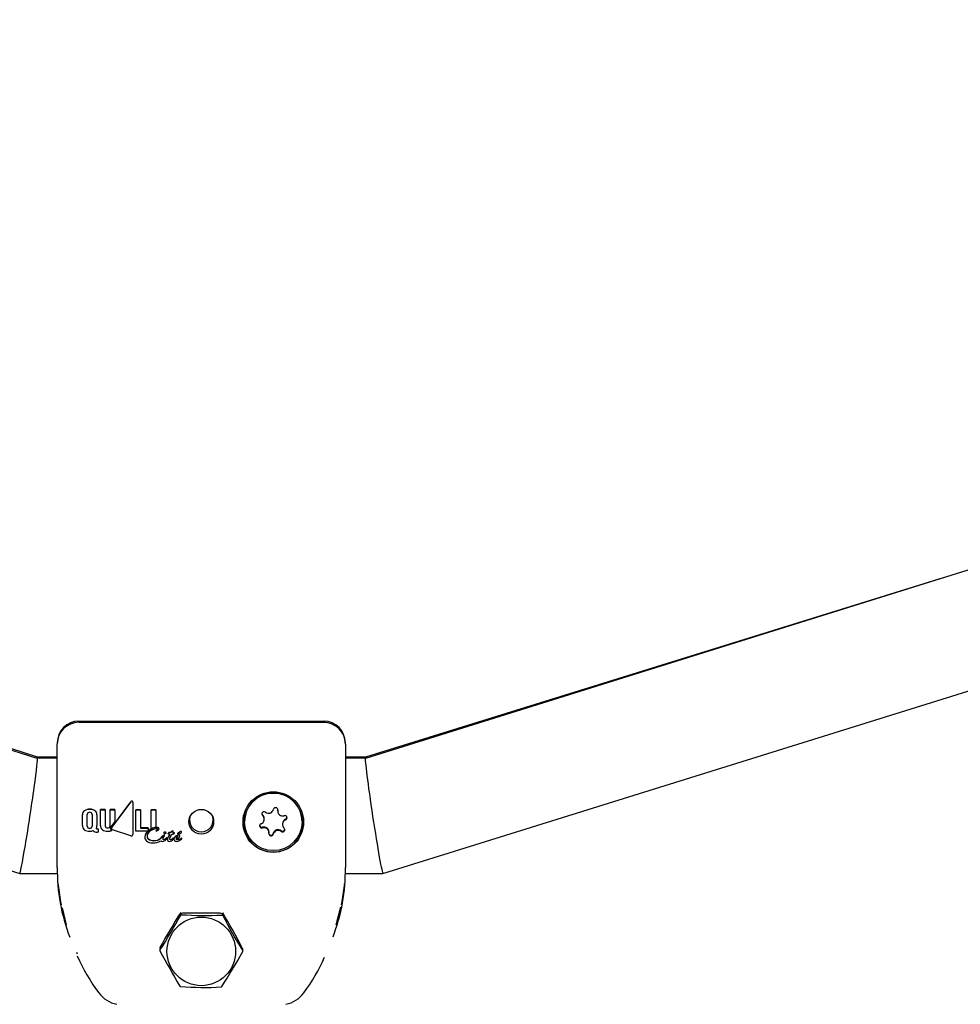
# Model space of a CAD drawing. Units: centimetres. Extents: x 4.6 to 14.4, y 4.8 to 15.6.
# Drawn here: x 7.8 to 7.9, y 12.4 to 12.5 of the extents above; entities that cross this region are included whole.
import ezdxf

# ---------------------------------------------------------------- set-up
doc = ezdxf.new("R2010")
doc.units = ezdxf.units.CM
doc.styles.add('SLDTEXTSTYLE0', font='TXT', dxfattribs={"width": 0.75})
doc.dimstyles.new('SLDDIMSTYLE1', dxfattribs={"dimtxt": 0.15875, "dimasz": 0.08, "dimexe": 0, "dimexo": 0.0625, "dimgap": 0.0396875, "dimtad": 2, "dimdec": 0, "dimlfac": 100, "dimrnd": 1e-09, "dimzin": 12, "dimdsep": 46, "dimtxsty": 'SLDTEXTSTYLE0', "dimblk1": 'DOT', "dimblk2": 'DOT', "dimsah": 1, "dimcen": 0.09, "dimse1": 1, "dimse2": 1, "dimadec": 0, "dimazin": 3, "dimtfac": 1, "dimtdec": 0, "dimtofl": 0, "dimtmove": 0, "dimatfit": 3, "dimldrblk": 'DOT', "dimfxl": 0, "dimfrac": 2, "dimtolj": 1, "dimtzin": 12, "dimarcsym": 0})

# ---------------------------------------------------------------- blocks, each defined once
blk = doc.blocks.new('_Dot')
at = {"color": 0, "linetype": 'ByBlock', "lineweight": -2}
blk.add_line((-0.5, 0), (-1, 0), dxfattribs=at)
at = {"color": 0, "linetype": 'ByBlock', "const_width": 0.5}
blk.add_lwpolyline([(-0.25, 0, 1), (0.25, 0, 1)], format="xyb", close=True, dxfattribs=at)
blk = doc.blocks.new('_D_2')
at = {"color": 7, "linetype": 'Continuous', "lineweight": 0}
blk.add_line((12.34427111137768, 15.34679468160926), (6.237363330465332, 15.34679468160926), dxfattribs=at)
at = {"color": 7, "linetype": 'Continuous', "lineweight": 18, "xscale": 0.08, "yscale": 0.08, "rotation": 180.0000000000004}
blk.add_blockref('_Dot', (6.237363330465332, 15.34679468160926), dxfattribs=at)
at = {"color": 7, "linetype": 'Continuous', "lineweight": 18, "xscale": 0.08, "yscale": 0.08}
blk.add_blockref('_Dot', (12.34427111137768, 15.34679468160926), dxfattribs=at)
at = {"color": 7, "linetype": 'Continuous', "lineweight": 18, "insert": (9.114869303761857, 15.551434162015), "char_height": 0.15875, "attachment_point": 1, "style": 'SLDTEXTSTYLE0'}
blk.add_mtext('611', dxfattribs=at)
blk = doc.blocks.new('_D_17')
at = {"color": 7, "linetype": 'Continuous', "lineweight": 0}
blk.add_line((4.803718696946741, 6.902962532829976), (4.803718696947736, 14.08693271596983), dxfattribs=at)
at = {"color": 7, "linetype": 'Continuous', "lineweight": 18, "xscale": 0.08, "yscale": 0.08}
for p, rotation in [((4.803718696947736, 14.08693271596983, -1.107462062163778), 89.99999999999247), ((4.803718696946741, 6.902962532829976, -1.107462062163778), 269.9999999999924)]:
    blk.add_blockref('_Dot', p, dxfattribs=dict(at, rotation=rotation))
at = {"color": 7, "linetype": 'Continuous', "lineweight": 18, "insert": (4.599079216541477, 10.31899970724028), "char_height": 0.15875, "attachment_point": 1, "rotation": 89.99999999999207, "style": 'SLDTEXTSTYLE0'}
blk.add_mtext('718', dxfattribs=at)

msp = doc.modelspace()

# ---------------------------------------------------------------- linework, layer by layer
at = {"color": 7, "linetype": 'Continuous', "lineweight": 25}
for p, q in [((8.122466848072522, 12.53932164168917), (7.807726462071083, 12.44109170853183)), ((7.81016694639293, 12.42509224092223), (8.120542589421733, 12.52195994530462)), ((7.76219735537278, 12.44125169727247), (7.513553890932664, 12.52094081799805)), ((7.762166946392929, 12.44109170853183), (7.512605888233691, 12.51897928556982)), ((7.507839078426418, 12.50370586014324), (7.759726462071084, 12.42509224092223)), ((7.887958699319138, 12.46613205178763), (7.807734637387144, 12.44125169727247)), ((7.767946704233393, 12.44625169727247), (7.801946704233393, 12.44625169727247)), ((7.801946704235601, 12.44606388923147), (7.767946704235601, 12.44606388923147)), ((7.764946704235601, 12.43243499847134), (7.764946704235601, 12.44307035220452)), ((7.804946704235601, 12.44307035220452), (7.804946704235601, 12.43243499847141)), ((7.764946704235601, 12.44109197472703), (7.762166093471848, 12.44109197472703)), ((7.76219735537278, 12.44125169727247), (7.762172385724821, 12.44109197472703)), ((7.764946704235601, 12.44125169727247), (7.76219735537278, 12.44125169727247)), ((7.807734637387144, 12.44125169727247), (7.804946704235601, 12.44125169727247)), ((7.807727314992165, 12.44109197472703), (7.804946704235601, 12.44109197472703)), ((7.807734637387144, 12.44125169727247), (7.807757413466053, 12.44110136840896)), ((7.775136707598144, 12.43506243600205), (7.772498936447475, 12.43151585953381)), ((7.772498936447475, 12.43150269977165), (7.775136707598144, 12.43504898440932)), ((7.77545928761938, 12.43500625204932), (7.77545928761938, 12.43501969409242)), ((7.768448429525505, 12.43327031723379), (7.768448429525505, 12.43328349952878)), ((7.768448429525505, 12.43177835356279), (7.768448429525505, 12.43327031723379)), ((7.76910852433662, 12.43167407808088), (7.769108524336621, 12.43329857707347)), ((7.769777267037665, 12.43329857954449), (7.769777267037665, 12.4316740778408)), ((7.770443182015971, 12.43325815249324), (7.770443182015972, 12.43327133394236)), ((7.770443182015971, 12.43325815249324), (7.770443182015971, 12.43176632671786)), ((7.771608945032289, 12.43396628227152), (7.770945995044817, 12.43396628049101)), ((7.770945995044817, 12.43395302454559), (7.770945995044817, 12.43396628049101)), ((7.770945995044817, 12.43395302454559), (7.771608945032289, 12.43395302630847)), ((7.770945995044817, 12.43178485810423), (7.770945995044817, 12.43395302454559)), ((7.771608945032289, 12.43395302630847), (7.771608945032289, 12.43396628227152)), ((7.771608945032289, 12.43395302630847), (7.77160894503229, 12.43169462197)), ((7.772940747535283, 12.43396628375526), (7.772280680177787, 12.4339662833476)), ((7.772280680177787, 12.43395302737658), (7.772280680177787, 12.4339662833476)), ((7.772280680177787, 12.43395302737658), (7.772940747535283, 12.4339530277852)), ((7.772280680177788, 12.4316946218238), (7.772280680177787, 12.43395302737658)), ((7.772940747535283, 12.4339530277852), (7.772940747535283, 12.43396628375526)), ((7.772940747535283, 12.4339530277852), (7.772940747535283, 12.43230345935544)), ((7.776522729829353, 12.43396141491004), (7.775868839536095, 12.43396141686925)), ((7.775868839536095, 12.43394816163546), (7.775868839536095, 12.43396141686925)), ((7.775868839536095, 12.43394816163546), (7.776522729829353, 12.43394815970827)), ((7.775868839536095, 12.43098657569072), (7.775868839536095, 12.43394816163546)), ((7.776522729829353, 12.43394815970827), (7.776522729829353, 12.43396141491004)), ((7.776522729829353, 12.43394815970827), (7.776522729829353, 12.43141188337965)), ((7.77864423687492, 12.43396140584955), (7.777972584090278, 12.43396140840493)), ((7.777972584090278, 12.4339481532834), (7.777972584090278, 12.43396140840493)), ((7.777972584090278, 12.4339481532834), (7.77864423687492, 12.43394815076729)), ((7.777972584090278, 12.43132934224782), (7.777972584090278, 12.4339481532834)), ((7.77864423687492, 12.43394815076729), (7.77864423687492, 12.43396140584955)), ((7.77864423687492, 12.43394815076729), (7.77864423687492, 12.43153370804783)), ((7.791013825619435, 12.43303172928577), (7.7909467042356, 12.43230360321609)), ((7.795545380860879, 12.43389643119373), (7.795553395490018, 12.43400186500988)), ((7.795545380860879, 12.43389643119373), (7.795545380860879, 12.43379788475486)), ((7.764946704235601, 12.42593764444991), (7.764946704235601, 12.43243499847134)), ((7.772940747535283, 12.43230345935544), (7.772397467872285, 12.43157793896709)), ((7.7909467042356, 12.43230360321609), (7.7909467042356, 12.43228060904701)), ((7.793680778422813, 12.43264467208186), (7.793680778422813, 12.43274321852073)), ((7.796212630048388, 12.43201509245105), (7.796212630048389, 12.43191654601217)), ((7.7989467042356, 12.43228060904702), (7.7989467042356, 12.43230360321609)), ((7.804946704235601, 12.43243499847141), (7.804946704235601, 12.42593764444991)), ((7.770623442477201, 12.43083984318182), (7.770550745294543, 12.43083984317315)), ((7.770623442477199, 12.43129469132533), (7.770591459011265, 12.43129469133271)), ((7.770591459011265, 12.43128151719227), (7.770623442477201, 12.43128151718464)), ((7.770623442477201, 12.43128151718464), (7.770623442477199, 12.43129469132533)), ((7.770623442477201, 12.43128151718464), (7.770623442477201, 12.43083984318182)), ((7.772449392865186, 12.43138193942658), (7.772449392865186, 12.43136877079538)), ((7.772515765515816, 12.43108454929392), (7.772515765515816, 12.43109773953256)), ((7.775156638925414, 12.43033258099495), (7.772596177165365, 12.43118791337697)), ((7.775423060655069, 12.43052094849277), (7.775423060655069, 12.43052357035921)), ((7.777461274344898, 12.43098657497829), (7.775868839536095, 12.43098657569072)), ((7.77754650272909, 12.4314250482765), (7.776522729829353, 12.43142504855451)), ((7.776522729829353, 12.43141188337965), (7.77754650272909, 12.43141188311117)), ((7.777106971460615, 12.4301555504248), (7.777106971460615, 12.43016885970125)), ((7.77754650272909, 12.43106030382121), (7.777461274344898, 12.43098657497829)), ((7.77754650272909, 12.43141188311117), (7.77754650272909, 12.4314250482765)), ((7.77754650272909, 12.43141188311117), (7.77754650272909, 12.43106030382121)), ((7.77864614363805, 12.43100393087168), (7.77864614363805, 12.43099073186945)), ((7.778859802661964, 12.43124929063805), (7.778859802661964, 12.43126246717338)), ((7.77907130534142, 12.43131178017522), (7.77907130534142, 12.43132495208423)), ((7.779624550668053, 12.43035101258825), (7.779325416037297, 12.43002581789975)), ((7.779325416037297, 12.4300124837576), (7.779624550668053, 12.43033773259657)), ((7.779624550668053, 12.43033773259657), (7.779624550668053, 12.43035101258825)), ((7.779743150301393, 12.43075358486562), (7.779743150301393, 12.43074035859759)), ((7.779753472862073, 12.4302082488126), (7.779745126961949, 12.4301994100509)), ((7.77982573078683, 12.43032091140567), (7.77982573078683, 12.43033419395561)), ((7.780069738550976, 12.43073290854403), (7.780069738550978, 12.43074613519523)), ((7.780353608969665, 12.43065500412062), (7.780353608969665, 12.4306682403513)), ((7.780508667008809, 12.43043751544734), (7.780413348044236, 12.43028884538305)), ((7.780413348044236, 12.43027555581283), (7.780508667008809, 12.4304242482767)), ((7.780508667008809, 12.4304242482767), (7.780508667008809, 12.43043751544734)), ((7.780631110148785, 12.43019610167418), (7.780629243302704, 12.43019333630115)), ((7.780725221154128, 12.43034201878785), (7.780631110148785, 12.43019610167418)), ((7.780701611041936, 12.43077168182952), (7.780701611041936, 12.43078490408339)), ((7.780747074234716, 12.43085654300857), (7.780747074234716, 12.43086975579108)), ((7.780866662198334, 12.43054469772748), (7.780861281289043, 12.43054469772975)), ((7.781036325562694, 12.43091526028141), (7.781036325562694, 12.43092846685074)), ((7.781221143324649, 12.43068854282673), (7.781221143324649, 12.43070177492244)), ((7.7816323985347, 12.43066060214142), (7.7816323985347, 12.43067383766853)), ((7.781800304867456, 12.4307584768381), (7.781719481413625, 12.43073526120941)), ((7.781719481413625, 12.43072203314791), (7.781800304867456, 12.43074525151898)), ((7.781800304867456, 12.43074525151898), (7.781800304867456, 12.4307584768381)), ((7.781940318323483, 12.43087149635277), (7.781938122033975, 12.43086719842912)), ((7.781938122033975, 12.4308539853725), (7.781938122033975, 12.43086719842912)), ((7.781938122033975, 12.4308539853725), (7.781940318323483, 12.43085828376127)), ((7.781973701923977, 12.43027750776902), (7.781973701923977, 12.43029079698495)), ((7.782213207294639, 12.43085703224965), (7.782213207294639, 12.43087024497589)), ((7.794348027610321, 12.43076333333917), (7.794348027610321, 12.43086187977804)), ((7.77931970568458, 12.43001958955224), (7.779317729024025, 12.4300128198435)), ((7.779317729024025, 12.42999948333601), (7.779317729024025, 12.4300128198435)), ((7.779317729024025, 12.42999948333601), (7.779319705684581, 12.43000625427849)), ((7.779325416037297, 12.43002581789975), (7.77931970568458, 12.43001958955224)), ((7.779319705684581, 12.43000625427849), (7.77931970568458, 12.43001958955224)), ((7.779319705684581, 12.43000625427849), (7.779325416037297, 12.4300124837576)), ((7.78007786482215, 12.42982882736847), (7.780031413299094, 12.42979278907925)), ((7.780186800781664, 12.42995783277071), (7.780186800781664, 12.42997117689803)), ((7.780236217295553, 12.42984798552756), (7.780236217295553, 12.42986135067536)), ((7.781103751650536, 12.42993438425241), (7.781103751650536, 12.42994773271408)), ((7.781133072115447, 12.42987120442255), (7.781133072115446, 12.42988456496948)), ((7.781683352451246, 12.42983846081327), (7.781678630428808, 12.42983846081867)), ((7.781678630428808, 12.42982509124907), (7.781683352451246, 12.42982509124395)), ((7.782158519685932, 12.42984349113345), (7.782159617830684, 12.4298441405907)), ((7.782159617830684, 12.4298441405907), (7.782159617830684, 12.42984443262062)), ((7.782226714475102, 12.42993784871825), (7.782226714475102, 12.4299511964704)), ((7.75972820848769, 12.42509197472703), (7.764986099430418, 12.42509197472703)), ((7.804908320705538, 12.42509197472703), (7.810165199976324, 12.42509197472703)), ((7.804795845433706, 12.42357662317722), (7.804806342475615, 12.42368283740586)), ((7.765491095123191, 12.42089217400932), (7.765493069385124, 12.4208820223524)), ((7.766248342805593, 12.4179577006143), (7.765649104688908, 12.42033221275246)), ((7.787544780446954, 12.41958898293569), (7.782348628024247, 12.41958898293569)), ((7.804261502135327, 12.42041656068609), (7.803630067543218, 12.41791785345646)), ((7.767766794979614, 12.41390727224606), (7.767679183142103, 12.41412843407829)), ((7.779189008196538, 12.41468449289286), (7.779189008196538, 12.41443492001751)), ((7.790704400274661, 12.41431175471089), (7.790704400274661, 12.41448328690575))]:
    msp.add_line(p, q, dxfattribs=at)
at = {"color": 7, "linetype": 'Continuous', "lineweight": 25, "flags": 128}
for points in [[(7.77545928761938, 12.43500625204932), (7.775441498465286, 12.43279312307114), (7.775423048842526, 12.43052357035921)], [(7.793358319451256, 12.43343180808904), (7.793383705236451, 12.43335167856773), (7.793452142559562, 12.43325983608054)], [(7.778674024023351, 12.43098918647854), (7.778660793410302, 12.43098742770665), (7.778653712283469, 12.43098737942657), (7.778650984749024, 12.43098768171301), (7.778648313931343, 12.43098838005253), (7.778647350219847, 12.43098886397408), (7.778646538408044, 12.43098958361471), (7.778646234723248, 12.4309901543185), (7.778646144627708, 12.43099079479557), (7.778646310589117, 12.43099158823911), (7.778646350775571, 12.430991691078)], [(7.779851097930626, 12.43085784198615), (7.779778161122779, 12.43081687598467), (7.779758031926379, 12.43079545537302), (7.779745093517292, 12.43076889965308), (7.779743986986371, 12.43075352536255)], [(7.780581144562516, 12.43054567565837), (7.780466040236488, 12.43055502652972), (7.780404205176346, 12.43057291779375), (7.78037987988332, 12.43058880888492), (7.780362287331013, 12.4306120708512), (7.780354978494922, 12.43063622411162), (7.780353608969665, 12.43065500412062)], [(7.781423311773702, 12.43005517277236), (7.781499158404046, 12.43015533729144), (7.781581860945399, 12.43021725778434), (7.781647129970573, 12.43024079810316), (7.781664191763574, 12.43024320165383), (7.781672783564489, 12.4302437821309), (7.781677086748902, 12.43024390918736), (7.781679239070979, 12.43024393103292), (7.781679777168297, 12.43024393211225), (7.781679911692832, 12.43024393185782), (7.781680449664993, 12.4302439134069), (7.781682581825022, 12.43024353437763), (7.781685468520394, 12.43024211404313), (7.781688708875515, 12.43023889382335), (7.781692650173936, 12.43023134491603), (7.781695060032846, 12.43022288348037), (7.781695867988867, 12.43021849243506), (7.781696181296365, 12.43021627656835), (7.781696312929309, 12.43021516462101), (7.78169642037381, 12.43021404977778)], [(7.765540573274905, 12.42076227411329), (7.765441782534846, 12.42115373754807), (7.765077008896287, 12.42382176374918)], [(7.80476327034144, 12.42344939663164), (7.804461695401535, 12.42120876365986), (7.804346897689342, 12.4207544871964)]]:
    msp.add_lwpolyline(points, dxfattribs=at)
at = {"color": 7, "linetype": 'Continuous', "lineweight": 25}
for centre, radius in [((7.794944981714023, 12.43224367338985), 0.004204435083298141), ((7.794940822281732, 12.4322770548677), 0.003994578672707637), ((7.784941138599121, 12.43228812337708), 0.001716141094632142), ((7.784939550004488, 12.41429390802394), 0.004760815675205378)]:
    msp.add_circle(centre, radius, dxfattribs=at)
for centre, radius, start, end in [((7.767946715419518, 12.44325168608636), 0.00300001118613177, 90.00021363845232, 180.0001365289489), ((7.767946445757634, 12.44309230432094), 0.00299974210381852, 90.13082935678926, 179.8680996772814), ((7.801946693047264, 12.44325168608636), 0.003000011186137987, 359.9998634712563, 89.99978636146287), ((7.801950643071204, 12.44306782959422), 0.002996062226384831, 0.04824163509103113, 90.07532511150652), ((7.794946196279389, 12.43229649089891), 0.0040005142785381, 0.1018633963408068, 169.4096401149182), ((7.775322598772548, 12.43494479081052), 0.0002199907266455636, 88.89235961314745, 147.6714539120622), ((7.775318636174615, 12.4349386553448), 0.0002127686758321189, 87.78720903066058, 148.7656330170329), ((7.775300469257469, 12.43500766753417), 0.0001592730679806004, 4.330471735234736, 80.46554314689682), ((7.775300746882184, 12.43499444327106), 0.0001589799125509938, 4.25976373014314, 80.54924391395267), ((7.795256742051568, 12.43394796726708), 0.0002999946142929239, 351.4407744475852, 167.581477106182), ((7.769086158521538, 12.43329089903578), 0.0006380610338785328, 125.1463746057175, 181.8484986921755), ((7.769087252415916, 12.43330358925744), 0.0006391387036560506, 125.1983041513281, 181.8012464001318), ((7.769407704616641, 12.43272693210305), 0.001296991287177706, 87.41668852643427, 122.0811043718834), ((7.769393551799976, 12.43276729171115), 0.001244170667922096, 86.65426983553412, 122.8398199780999), ((7.769404362116862, 12.43331836040239), 0.0002964985199311385, 135.521362035513, 183.8257998620792), ((7.769421009178926, 12.43322413353615), 0.0003784971134942752, 86.69127984642343, 127.0790781005969), ((7.769470943082321, 12.43324453243672), 0.0003585691296144047, 51.74472716230892, 94.49287795933469), ((7.769517109781041, 12.43283938371931), 0.001184317924169475, 55.96266389588681, 92.46551858284462), ((7.769516333096756, 12.43282324441131), 0.001187157947039435, 56.00999912667546, 92.4220975850122), ((7.769485682660328, 12.43331991333078), 0.0002923637794671866, 355.8154075358587, 44.84961436727426), ((7.769784575421978, 12.43329364277291), 0.0006589843166366411, 358.0599749081342, 53.12514478180521), ((7.76977464374701, 12.43327565045598), 0.0006687672209113692, 358.5007132403576, 52.6889381814117), ((7.784916882691856, 12.4325131880466), 0.001611360470727951, 163.6293000206712, 271.0604369287761), ((7.784976525779347, 12.4325131880466), 0.001611360470726208, 268.9395630711612, 16.37069997941611), ((7.794940789949776, 12.43229307410607), 0.004186035852206594, 164.6648445187511, 270.0809509859067), ((7.792982319836196, 12.43264458156667), 0.0006983699779882274, 291.2123840882917, 47.72096217965504), ((7.793654149430054, 12.43338257479011), 0.0002996229174274433, 51.24776543110821, 227.6076589139907), ((7.792982529448282, 12.43274310097435), 0.000698248984424778, 0.009645429256475654, 47.73518027076859), ((7.794279361961108, 12.43416371814419), 0.0007009151699979702, 231.360689483472, 347.5392735559063), ((7.794954368505243, 12.4322917374536), 0.00418470204025429, 269.8950628874254, 15.35914160791238), ((7.796245516713449, 12.43379865698593), 0.0006999898822955894, 171.4009637901858, 287.6992581184411), ((7.796549709387773, 12.43284667529279), 0.0002994112634650195, 291.2854729506053, 107.7703826248859), ((7.796549871754873, 12.43294534158111), 0.0002994640588408035, 291.2482026693676, 350.4811848435845), ((7.769179744562507, 12.43173578162443), 0.000732553106116707, 176.6684088265832, 228.9305909016382), ((7.769398971548698, 12.43165331909332), 0.0002911881154319752, 175.9118792400464, 224.9266261275557), ((7.769402651600783, 12.43166785107111), 0.0002947649324938638, 176.2305718407033, 224.6098695597852), ((7.769420840417286, 12.43176120130808), 0.0003771117626651315, 232.7938896653035, 273.3465725632505), ((7.769414828656116, 12.43172826551449), 0.0003577999883539734, 231.6459516615412, 274.49248053678), ((7.769470872271602, 12.43174163845237), 0.0003580038508659017, 265.5113809607455, 308.3410884909384), ((7.769464862803755, 12.43174819851879), 0.0003772761667577849, 266.6557685916619, 307.1987290679297), ((7.769486597727211, 12.43166658855548), 0.0002914012367123754, 315.0855567863134, 4.061781375199466), ((7.769482950598423, 12.43165478483969), 0.0002949481078088114, 315.3987940118167, 3.750481214389764), ((7.769883731494892, 12.43165604320022), 0.0005523189091430394, 328.7537852773916, 347.4298297482722), ((7.769323737372627, 12.43174911977968), 0.001119576879107607, 349.0179735489994, 0.8806217524083104), ((7.771663275244267, 12.43173835780587), 0.0007187858945962608, 176.2907831494217, 230.2149795876005), ((7.771855629919577, 12.43168749748789), 0.0002467877465784809, 178.3457060437764, 231.9338657092321), ((7.771858266687516, 12.43170189488737), 0.0002493909233533058, 178.6495637696425, 231.6321731918218), ((7.771937158393414, 12.43183095403917), 0.0003999641635990025, 234.247948440438, 272.1391705316399), ((7.771935893508829, 12.43181358220953), 0.0003958098391740847, 234.0403414051288, 272.3448745218089), ((7.771970523398017, 12.43180096260631), 0.0003701533787133542, 267.1451879146103, 307.0228469861297), ((7.771974641292862, 12.43177438213264), 0.0003569914711743338, 266.3778398020921, 307.7921274703027), ((7.772025891745331, 12.43169767919677), 0.0002549882636461385, 311.0673289878612, 2.268493495683002), ((7.772029432071252, 12.43168299235761), 0.0002515171078120278, 310.6877260308777, 2.650145687853968), ((7.772671629743122, 12.4313620566811), 0.0003489554309990817, 141.7821720138734, 178.8957194849497), ((7.77265785899814, 12.43136885381783), 0.0002077766022983398, 139.8956253098242, 190.7780508829003), ((7.772637619492256, 12.43139143408238), 0.0001863187587802592, 138.1017688413582, 182.8838102863539), ((7.778905570530058, 12.42942486971406), 0.002079521365027393, 92.23281314430065, 124.7856508497512), ((7.778921148299922, 12.42936530364692), 0.002126543162131255, 92.60349900451325, 124.417452752593), ((7.778924440198452, 12.42940692967218), 0.002145157374558975, 97.50549844717635, 116.3416787709721), ((7.778842069137768, 12.43121541896377), 0.0002879266185667094, 50.53597708626759, 93.48792303365364), ((7.778844875978274, 12.43121091600802), 0.0002794757402247706, 49.8515948395046, 94.17028911521233), ((7.778915252459761, 12.43132682080126), 0.0001560640701036202, 359.3139217913468, 45.27605652046029), ((7.793343699083431, 12.43171454280124), 0.0002994112634646875, 111.2854729512729, 287.7703826244011), ((7.793344010710371, 12.43181379109552), 0.0002999849571030484, 189.5645946731587, 287.6727902115738), ((7.793647852540722, 12.43086089993107), 0.0007001757552120491, 0.08018146036798482, 107.691035762688), ((7.793647891757755, 12.4307625611081), 0.0006999898822952292, 351.4009637901648, 107.6992581185788), ((7.796911691501332, 12.43201467519837), 0.0006990615774680144, 111.2433895916169, 179.9658015556011), ((7.79691108863501, 12.43191663652736), 0.000698369977993789, 111.2123840886609, 227.7209621791804), ((7.76933217939839, 12.43202355893757), 0.001052273095981285, 232.9707762746755, 273.8151735387098), ((7.769409796570216, 12.43247096382651), 0.001497365315440164, 269.7091559363777, 280.2786169306721), ((7.769429993208739, 12.43232275804837), 0.001347950224761153, 280.5579913104988, 291.8372277954588), ((7.770358926029722, 12.4314064221106), 0.0005430817377169504, 218.0718927974496, 250.1133902318015), ((7.770525483358536, 12.43196623171075), 0.001126671781417992, 251.8324930632286, 271.2847784450566), ((7.770515682743152, 12.43150353040889), 0.0002002900794613296, 217.0999149520062, 249.6518678041973), ((7.770515131952968, 12.43148960848013), 0.0001993961566667854, 217.0225847711317, 249.7253887813044), ((7.770579764612146, 12.43172678833724), 0.0004322552258738389, 251.9786456202755, 271.5502912131861), ((7.770577637190697, 12.43169888656828), 0.0004175981785830021, 251.6310078019461, 271.8967435433856), ((7.771883388949913, 12.43219683027013), 0.001218302959904184, 236.0677755118244, 272.9584474852131), ((7.771989830757242, 12.432348031177), 0.001368573651348063, 268.1759081414535, 292.5999231652063), ((7.772615867058394, 12.43138159347843), 0.0002931281531402012, 179.9303506337311, 193.1034025511241), ((7.77261713500862, 12.43136856568094), 0.0002943959661130392, 179.9579389340441, 193.0749158488497), ((7.772642359444074, 12.43139344680814), 0.0003216656890319659, 194.090004362407, 246.8239637733406), ((7.772639630649645, 12.43137792335558), 0.0003184507990786605, 193.7992952399651, 247.1100971662243), ((7.772648524536335, 12.43138281734943), 0.0002018113121935199, 195.1723627191145, 254.966266792921), ((7.775232740333288, 12.43052555167729), 0.0002074345885410438, 248.477324422288, 301.3053978741342), ((7.775224432350067, 12.43051004091055), 0.0001990767617234963, 305.6721554665285, 3.896880099558324), ((7.778282134884819, 12.4300988387444), 0.00117724764089313, 118.5672366308048, 176.5901188310621), ((7.778294227657099, 12.43007798081957), 0.001189787510334314, 118.9020436822067, 176.2618824591251), ((7.777816876521225, 12.43015901056111), 0.00070991349305607, 180.2792621831258, 226.480378671328), ((7.777887055726368, 12.43026419807654), 0.0004826745265764919, 179.4434975594007, 226.2101979339607), ((7.777887309431648, 12.43027765633344), 0.0004829266229099728, 179.4636618815693, 226.1971714854886), ((7.778195959157919, 12.43022833312637), 0.0007925933168234829, 131.358219303713, 177.0671837335056), ((7.778980293207834, 12.42945024984925), 0.001896344860433673, 96.35010226818252, 133.6123199795936), ((7.776343144742727, 12.43313076742956), 0.003134344098804708, 317.2927443606171, 323.4107844386268), ((7.775897668986537, 12.43348653591944), 0.003712075209398336, 317.7715012608433, 322.9369175632771), ((7.778453482948035, 12.43183152450518), 0.0008707305651182965, 284.6718567648447, 298.5132708401052), ((7.778789583726025, 12.43118231546697), 0.0001538264369817532, 58.81013168954789, 97.10735842880044), ((7.778789563223289, 12.43130972174094), 8.465561352077071e-05, 326.0687528767072, 356.5628117198752), ((7.778780749540905, 12.4313005821907), 9.42349156273531e-05, 327.023529972674, 358.6183643426859), ((7.77870021082042, 12.43144118164824), 0.0004110856689399739, 294.2630611224285, 324.3600283660044), ((7.778855414602035, 12.43129999914891), 1.961532047232155e-05, 355.0599900259502, 45.15684686756535), ((7.778915505130138, 12.43131375991711), 0.0001558127889915742, 359.2719859021506, 45.31529726738646), ((7.778883489984261, 12.43131360558344), 0.0001878242276703373, 323.409879166366, 359.4431504669617), ((7.780059688179521, 12.42982471065316), 0.000489232458310352, 130.0135550246206, 165.4130272489363), ((7.779734369819567, 12.43028125969007), 0.0001300988579672074, 85.59673884634569, 147.5778584262833), ((7.779733186308217, 12.43027036342207), 0.0001278292141374895, 84.9860958735453, 148.1953434465064), ((7.779747030094273, 12.4303288129973), 8.220498041765829e-05, 46.56530914315156, 91.86256059778017), ((7.779747058737536, 12.43031562619508), 8.212171801823529e-05, 46.53782217431726, 91.88444461044868), ((7.779858681542069, 12.43073854314681), 0.0001063554764574698, 94.08890999595206, 219.663512032113), ((7.779652516471707, 12.43035250195466), 0.0001760714677313549, 304.986472750113, 349.6640858118213), ((7.779893477581619, 12.43079075188087), 0.0001674336675000569, 225.828521177088, 270.1533038023048), ((7.779749214750839, 12.4303346295492), 7.651727586345866e-05, 359.6738277899962, 44.75844263354401), ((7.779749271913809, 12.43032137846868), 7.646029957732636e-05, 359.6500026020061, 44.77621818109126), ((7.779888069517907, 12.43076003132733), 0.0001045649235905607, 49.97902981619421, 110.7061606965992), ((7.779888486260597, 12.43074927478049), 0.0001024212176891786, 49.27277064790529, 111.4103380213918), ((7.779892072924167, 12.43084096406183), 0.000217653134096849, 270.4877044992666, 313.8816679490392), ((7.780170340827936, 12.43103026243556), 0.0002870472518419847, 221.4869612469172, 230.1740355944847), ((7.780196756715461, 12.4310442117192), 0.0003248437212218476, 221.9897405863079, 229.6648527212344), ((7.780052674767194, 12.43089923354019), 0.0001112448270408601, 233.4970331352579, 256.0559725375944), ((7.780050846650859, 12.43088212146871), 0.0001070316718218539, 233.044089440988, 256.5038893343906), ((7.780023002196618, 12.43074511547912), 4.624031209281015e-05, 1.299460278992682, 86.44715453266068), ((7.780020016038583, 12.43072845031582), 4.993909702625479e-05, 297.3300043248366, 83.27089005745988), ((7.780975403545747, 12.4298055158314), 0.000741292008776215, 139.3067063446534, 175.6803344657707), ((7.781001034874258, 12.42978161776111), 0.0007676917409478365, 139.9536757393243, 175.0405281968826), ((7.780553826227682, 12.4306011141295), 0.000211170263201256, 88.42755605419084, 161.4654017818759), ((7.780561236175322, 12.43057730064034), 0.0002216909726989684, 90.41746320891868, 159.4818804057085), ((7.781065088215013, 12.430135667841), 0.0006330217501557051, 147.3195178330529, 151.5210358857486), ((7.781028270035254, 12.43014420283792), 0.0005902649853006672, 147.170603350517, 151.6770921145177), ((7.781035101217931, 12.42983841114569), 0.0005391590798033502, 138.8301115323428, 165.3844098208338), ((7.778348666838789, 12.43184134658954), 0.002574550948058949, 328.0112253761012, 329.7994423036334), ((7.77799352524574, 12.43204245381555), 0.002989334136618622, 328.1323617702894, 329.9532667082287), ((7.780451541479541, 12.42995725098374), 0.0008617582709448228, 76.2801868550314, 82.79514167393926), ((7.78043364896407, 12.42984724308526), 0.0009600432251414437, 76.61280651518463, 82.46019850118499), ((7.781708968928923, 12.43573487485102), 0.005051433510685993, 257.9676614892498, 258.4969439676415), ((7.781634891203623, 12.43536553550596), 0.004687697031672745, 257.9458138317121, 258.5161684244696), ((7.740327396766109, 12.45247184585787), 0.04583012788461489, 331.7576054712605, 331.8779522658646), ((7.759212478431716, 12.4423387935555), 0.02440452609703627, 331.7074293982365, 331.9334526313857), ((7.776654146639013, 12.43320140082253), 0.004974908373821215, 324.9171213766321, 326.9191139043417), ((7.781013686228114, 12.43068834886105), 0.0003224754708266363, 96.23326478799578, 145.7680224282893), ((7.781015781437743, 12.43067168238764), 0.0003261548867197659, 96.53300975498637, 145.4734661604272), ((7.783990928801756, 12.42844218375788), 0.003770312792824452, 146.1065826448326, 147.1748503128439), ((7.780844678843267, 12.43119713861245), 0.0006528111336964703, 271.9297949696316, 303.4318509140049), ((7.780979298839884, 12.43095603944343), 5.288214767925934e-05, 45.3711705697225, 90.6781292729663), ((7.780979242859519, 12.43094270589063), 5.301655066553073e-05, 45.42951340989008, 90.61590738963429), ((7.7806858601341, 12.43092324902936), 0.0003505564672541167, 330.1025671364984, 358.6941870679123), ((7.780788945726877, 12.43455680080569), 0.003813577364592557, 273.0185244894992, 274.5116216150619), ((7.780799637013608, 12.43442203654975), 0.003665206628745818, 273.0700412806606, 274.5269851564137), ((7.780949502895668, 12.4309376347232), 8.730535719628802e-05, 353.9722989387138, 39.93209483765165), ((7.780949218147224, 12.43092434701484), 8.758008080791982e-05, 354.0446491442174, 39.85652317657001), ((7.781176993728771, 12.42981574208357), 0.0009565848192100391, 91.0061541298344, 95.2823591192723), ((7.781184344991303, 12.42966882182562), 0.001090401301845851, 91.26901145835956, 95.02023166354483), ((7.781680142591598, 12.42980326194397), 0.0005530789164621828, 122.5360074347149, 171.5468435460944), ((7.781664189801655, 12.42980032534358), 0.0005358263155522907, 121.6934454143412, 172.3986380813059), ((7.781161965868757, 12.43071202450698), 6.018092682830725e-05, 46.83759877397349, 91.68498504611972), ((7.781162025601403, 12.43069896364441), 6.001992794017811e-05, 46.77160085642959, 91.74655338236332), ((7.781149553332142, 12.4307080319186), 7.186290439437373e-05, 355.0050170233374, 41.79001324075548), ((7.781147739293802, 12.43069420225867), 7.36218779603182e-05, 355.5912320823393, 41.19969481995614), ((7.781170065253308, 12.43069024830232), 5.110653597060588e-05, 312.1200605696687, 358.0876281893667), ((7.781889814618856, 12.42967108992292), 0.0007844260001296754, 95.97929501060055, 130.2785009993807), ((7.781905853749901, 12.42962036996108), 0.0008234359759982652, 96.81779691861699, 129.4462441186551), ((7.781486221341039, 12.43042472919075), 0.0005092263404006169, 261.8189817969348, 343.1954376589835), ((7.781469032797805, 12.43030409253274), 0.0002399888695975196, 259.0172702215544, 341.3504425942172), ((7.781460917610198, 12.43030470307843), 0.0002523481178600842, 261.4296503555501, 338.9465285482912), ((7.781715577873037, 12.43064835303122), 8.6995799123435e-05, 87.42824916545636, 162.9658876594509), ((7.781722639309871, 12.43062511797076), 9.696661214342753e-05, 91.86627253852437, 158.5344241915585), ((7.781669178714584, 12.43066179540607), 3.679953142187044e-05, 181.8582034260228, 238.932632539832), ((7.781702024662477, 12.43071669442964), 0.0001007740972822786, 239.0439759422165, 272.7460917367573), ((7.781703022926761, 12.4309162960527), 0.0003002844208290949, 270.7307691730577, 280.8317154566471), ((7.781797687267873, 12.43110240546176), 0.0004825607794548579, 265.4556812282458, 329.4372662695737), ((7.781761989651646, 12.43094875617593), 0.0001940986403062411, 281.3850025585022, 335.153598886406), ((7.781769967268002, 12.43092541025066), 0.0001826952066666773, 279.5585737613407, 336.9863121493293), ((7.781807405786665, 12.43028169939582), 0.0001695503672457323, 45.38784662148389, 89.76483251113088), ((7.78180741330899, 12.43026846992912), 0.0001695146282192935, 45.37950030628185, 89.76732548986145), ((7.781818090823355, 12.43029074612229), 0.0001556111089367784, 0.01872755494871681, 45.84916017316096), ((7.781817938106958, 12.43027740926999), 0.0001557638481632542, 0.03623163794078677, 45.82540597005185), ((7.78207018103905, 12.43081766760338), 0.0001405768798751375, 82.66498033786593, 157.4857470249591), ((7.782073238614376, 12.43079919032095), 0.0001454642169781787, 84.1248048115247, 156.0311202181792), ((7.782092944852343, 12.43080798319343), 0.0001491886536878132, 56.68657466378098, 91.849996392598), ((7.782091533717828, 12.43078978317134), 0.0001541448904340505, 57.26773195689715, 91.2657852945129), ((7.782132984580397, 12.43086395588697), 8.046885434654304e-05, 4.482555505688921, 58.62300902060571), ((7.782135081218652, 12.43085203776091), 7.828555848308024e-05, 3.657859923664733, 59.44230759537533), ((7.794636666419634, 12.43061325082695), 0.0002999946142923951, 171.4407744482554, 347.5814771061463), ((7.794636590574641, 12.43071193117694), 0.0003000975042846225, 189.547770588149, 347.5596225398954), ((7.795614046510092, 12.43049604638872), 0.0007009151699967196, 51.3606894833238, 167.5392735560316), ((7.795614046510092, 12.43039749994984), 0.0007009151699981099, 51.36068948335775, 167.539273555748), ((7.796239259041148, 12.43117864330392), 0.0002996229174249337, 231.247765431109, 47.60765891401179), ((7.796239173132297, 12.43127786331493), 0.0003000948322525992, 231.3410559062873, 350.4270244890424), ((7.778129762719649, 12.43054803943885), 0.001208163608912941, 228.425157386933, 272.5562713800421), ((7.778286681536202, 12.43081397620534), 0.001149439570325773, 230.3376519961228, 273.6110211964953), ((7.778310225753045, 12.43087272835245), 0.001220293216613971, 231.6475859940197, 272.2942578364485), ((7.778270159530905, 12.43134963475916), 0.00201041893516571, 267.5336950223531, 302.014753274884), ((7.778395945230546, 12.43106571987038), 0.001399386947393076, 268.4902749175994, 311.2012167881712), ((7.778400324233252, 12.4310399745951), 0.001387174686323056, 268.2960387630255, 311.4027373561862), ((7.779520407394502, 12.42977968054756), 0.0002283998477627346, 216.1406825637944, 274.5876511981924), ((7.779440779071367, 12.43037692314821), 0.0008306993448166078, 276.7679499767995, 315.3170223984442), ((7.779708301055317, 12.42994148547031), 0.0001222452867292209, 176.9811214507659, 222.6584105722617), ((7.779708741388401, 12.4299550060782), 0.0001226759731234871, 177.073380316454, 222.5731487535438), ((7.77970904450348, 12.42997616535716), 0.0001380730190454795, 228.9673342036961, 273.5373631279869), ((7.779709502383032, 12.42996412389665), 0.0001393715552985196, 229.1820329608538, 273.3157951816543), ((7.779655841383651, 12.43035906139541), 0.0005243513695431641, 276.7600405342294, 309.5444697249176), ((7.779665291933929, 12.43032351708174), 0.0005012642976981043, 275.9856575747983, 310.32686837286), ((7.779380906767027, 12.43084384640944), 0.001077570807485397, 304.3990386317951, 309.1608711602501), ((7.779380864764407, 12.43083040044312), 0.001077513063040446, 304.4038479253993, 309.1662525970824), ((7.780140728645366, 12.4299328053393), 0.0001095319960679409, 97.86310615135218, 136.4121416287599), ((7.78013909798063, 12.42992266861525), 0.0001061509170972247, 97.22709958598078, 137.0565888312125), ((7.780008127737494, 12.42999821248252), 0.0001831790867944988, 292.3773217472135, 347.265214123037), ((7.780127266578917, 12.42998227415717), 5.905296571348345e-05, 46.50436858853129, 91.4775012756462), ((7.780127306388021, 12.42996905422932), 5.894267940297153e-05, 46.45597464067107, 91.51897647855695), ((7.780114185348499, 12.42997602250448), 7.277692653326142e-05, 356.1823293194023, 42.41770479006879), ((7.780113946451586, 12.42996260375326), 7.301038066901155e-05, 356.2532439402652, 42.34022171878915), ((7.780534971982653, 12.42983714205979), 0.0002989514071840365, 177.921330239239, 223.9315234387423), ((7.780510281088128, 12.42982459394997), 0.0002725841109238701, 225.6330342437589, 269.891553140434), ((7.780320334424365, 12.43052908844983), 0.0009952716506896665, 280.9720828784444, 317.4243301712111), ((7.780652187287412, 12.42998076441946), 0.0001389764364180099, 177.0983619328151, 223.3728011792058), ((7.780652402928129, 12.42996748479218), 0.0001391887114954265, 177.1280957565021, 223.3360221307039), ((7.780680133384231, 12.43003743982309), 0.0001994296835316298, 229.7078754473886, 273.3645195320514), ((7.780681184247149, 12.43002718700379), 0.0002024832243439425, 230.0497275293876, 273.0159113759331), ((7.780619758555756, 12.43030566748672), 0.0004728397033812243, 278.7682705333261, 314.9568621399268), ((7.780602429532633, 12.43032643956955), 0.0005093635788246943, 280.1094374013306, 313.6245905741146), ((7.781074059736596, 12.4298559040373), 0.0001664688314166083, 103.2177881326353, 136.2269901497965), ((7.781072839609569, 12.42984472655481), 0.0001640905036702384, 102.9753314256884, 136.4785330889096), ((7.781036244407634, 12.42995056551573), 6.73977116862192e-05, 45.68793234343772, 90.2110740452163), ((7.781036235634494, 12.42993721720375), 6.741052896846097e-05, 45.68814683818909, 90.20357710629229), ((7.780981140330567, 12.429957573866), 0.000124784990936822, 305.2936445447405, 349.290090370129), ((7.781032606241395, 12.42994888683079), 7.11547695333636e-05, 359.0706326905697, 44.53589486424759), ((7.781032804035481, 12.42993562676129), 7.095849427855042e-05, 358.9966789215827, 44.60249936047592), ((7.781425682323216, 12.4298740008586), 0.000292623570044388, 180.5475513194494, 226.1336183539983), ((7.781508118782554, 12.42997351481451), 0.0004216033402705143, 227.428562505371, 271.7870318271545), ((7.781631981185209, 12.4301239943393), 0.0002893191029418417, 221.0388122253871, 279.2787634874436), ((7.781634623927934, 12.43011791048301), 0.0002961075410802469, 221.7637142288173, 278.5467659707394), ((7.781525252033085, 12.43015857497559), 0.0006064715494780218, 269.6234478788734, 302.3569826628274), ((7.781625911990385, 12.43066554599195), 0.0008290773783821232, 273.9727710269438, 304.1674403658283), ((7.781633803560618, 12.43062922104574), 0.0008056549079457909, 273.5259948351334, 304.6210141477537), ((7.780939888291975, 12.43137522545598), 0.001953786608136674, 297.7576710508419, 306.1613095855748), ((7.782211407266828, 12.42981821239461), 0.0002010107964921033, 102.16116594221, 126.6095065671098), ((7.782198921461323, 12.42983244452713), 0.0001715503841439337, 100.0237997681959, 128.754793700074), ((7.783386433497022, 12.42800150698181), 0.002213679131169593, 123.6554653778837, 125.7612072566856), ((7.782106351036859, 12.42995301673848), 0.0001213153992831154, 295.4691438361417, 352.8175327690103), ((7.782170989498375, 12.42995639533758), 5.834879989808426e-05, 46.9891343528332, 91.89317949086441), ((7.782171027177077, 12.42994316757385), 5.824188079313625e-05, 46.94168585661041, 91.93374356933441), ((7.782165341918463, 12.42995736083831), 6.168135974554014e-05, 354.2643473026211, 42.536850621372), ((7.782165193025269, 12.42994397130892), 6.182535811555438e-05, 354.3166599828103, 42.47816344120075), ((7.790854911575061, 12.42558684099521), 0.02591058221283962, 179.2242485585489, 201.1098750354587), ((7.77928379611906, 12.42554222145572), 0.02566595434310487, 338.9160471894423, 0.8827633977446029), ((7.789491903811163, 12.42473833874375), 0.02434939055861138, 190.8677919284638, 197.1833122335163), ((7.858253781442194, 12.37121325324446), 0.09028417918624874, 147.5279149004696, 151.1134349617526), ((7.70303442657216, 12.46295498718843), 0.09028417918714884, 327.5279149004798, 331.1134349617274), ((7.782348984768148, 12.41902228052852), 0.0005667025194623603, 90.03606816724354, 150.701417558314), ((7.782162783120008, 12.4193047808585), 8.547654474221739e-05, 83.5436776255733, 155.100491303796), ((7.785496276972125, 12.46483851557753), 0.04557018368165738, 265.8171398548232, 272.9356079900377), ((7.787546020528458, 12.41902500565662), 0.0005639786424263554, 29.13653167819123, 90.12598259641055), ((7.787838338250874, 12.41924384107331), 8.469411085080857e-05, 23.27024262177471, 95.58838976402755), ((7.703446125107108, 12.36869582426116), 0.09863413913591228, 27.871128078828, 31.0855450342498), ((7.871523150530144, 12.46319853718002), 0.09444155204289938, 207.7142751299415, 211.1417700709871), ((7.790351041104183, 12.4234439922226), 0.02464912272484819, 203.3447173367338, 217.1948386885488), ((7.779304390167302, 12.41477267499108), 0.000115288830596194, 151.6212395096946, 179.6794224440346), ((7.77928936581108, 12.41443159755396), 0.0001002561069615994, 149.5293271453676, 209.2180144346002), ((7.862199525590671, 12.45796015271483), 0.09374225056071737, 207.7014870043594, 211.1545581965882), ((7.711067474842724, 12.45821126687093), 0.09094912098365676, 327.5410262531436, 331.1003236090955), ((7.790224497909512, 12.41450200301911), 0.0004978665535385134, 350.0542575240191, 31.41114730152946), ((7.790606306272848, 12.41430842349256), 9.829903147730946e-05, 328.8726816303462, 29.87465994918178), ((7.790595018332996, 12.41465116062445), 0.000109291595583844, 359.4743920701146, 27.97099445155952), ((7.780314710779193, 12.42289497827026), 0.02370201051452919, 322.7336883672194, 336.6134834266678), ((7.774006059164906, 12.41094240290907), 0.004072151779272257, 216.1031827148714, 258.9474886457808), ((7.782078251768019, 12.40953544838924), 0.0001244346357931833, 215.751558155204, 263.1070742308991), ((7.785387194089472, 12.45486015078456), 0.04556962209388588, 265.8170959352867, 272.9356519096083), ((7.78770944162406, 12.40947297982153), 0.0001231940535852661, 275.3900343024736, 323.2541346232674), ((7.795886963813639, 12.4109430086022), 0.004072820148632124, 281.0562003064804, 323.8931283329214)]:
    msp.add_arc(centre, radius, start, end, dxfattribs=at)
for centre, major_axis, start_param, end_param in [((7.760946704232007, 12.43309197472703), (0.001219379096188966, 0.00799993345092176), 3.137513769871979, 6.279106423462282), ((7.808946704232008, 12.43309197472703), (-0.001219379096188966, 0.00799993345092176), 0.004078883727161927, 3.145671537308129)]:
    msp.add_ellipse(centre, major_axis=major_axis, ratio=0.02676032366353164, start_param=start_param, end_param=end_param, dxfattribs=at)

# ---------------------------------------------------------------- dimensions: what is measured, and where the dimension line sits
at = {"color": 7, "linetype": 'Continuous', "lineweight": 18}
dim = msp.add_linear_dim(base=(12.34427111137768, 15.34679468160926), p1=(6.237363330465332, 11.85741244651578), p2=(12.34427111137768, 10.10923241482615), dimstyle='SLDDIMSTYLE1', dxfattribs=at)
dim.commit()
dim.dimension.update_dxf_attribs({"geometry": '_D_2', "text_midpoint": (9.290817220921504, 15.34679468160926), "dimtype": 160})
dim = msp.add_linear_dim(base=(4.803718696947733, 14.08693271596983), p1=(10.5619467042356, 6.902962532829179), p2=(7.754946704271412, 14.08693271596942), angle=90.0000000000002, dimstyle='SLDDIMSTYLE1', dxfattribs=at)
dim.commit()
dim.dimension.update_dxf_attribs({"geometry": '_D_17', "text_midpoint": (4.803718696947237, 10.4949476243999), "dimtype": 160})

doc.saveas('drawing.dxf')
